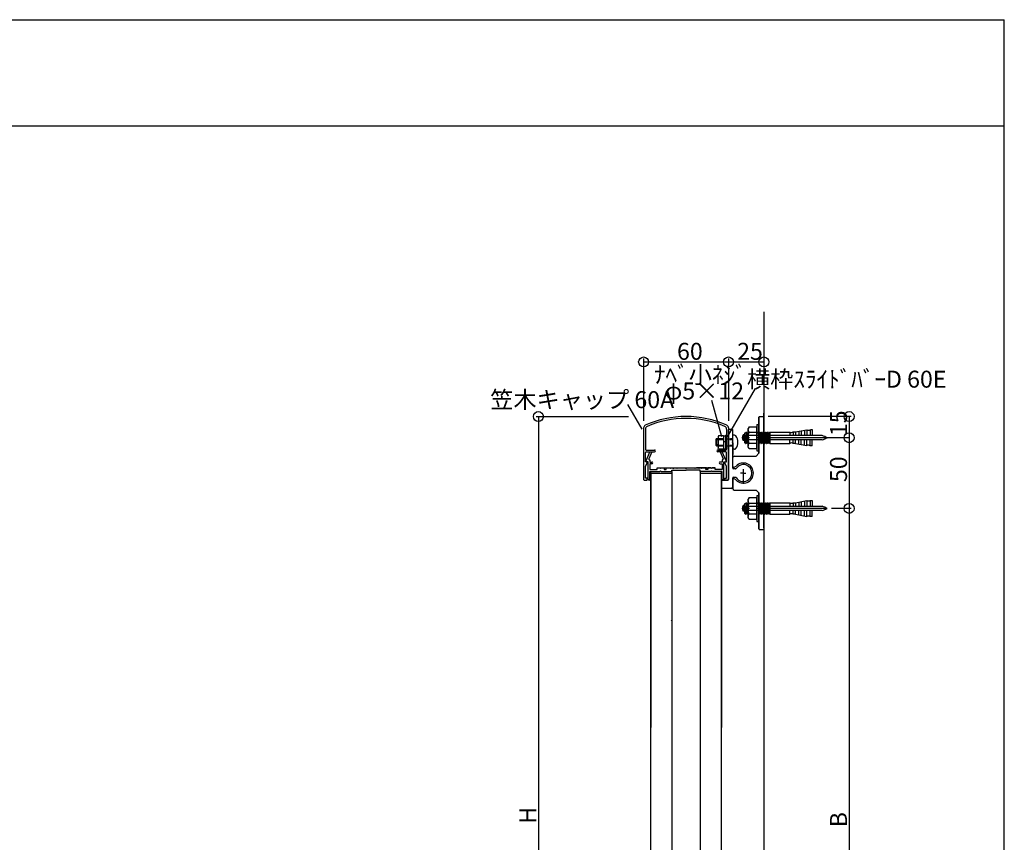
# Model space of a CAD drawing. Extents: x 150 to 6195, y 240 to 4215.
# Drawn here: x 4062 to 6150, y 2470 to 4215 of the extents above; entities that cross this region are included whole.
import ezdxf

# ---------------------------------------------------------------- set-up
doc = ezdxf.new("R2010")
doc.units = 0
doc.header["$LTSCALE"] = 15
for name, pattern in [('CENTER', [23, 20, -1, 1, -1]), ('CENTER2', [13, 10, -1, 1, -1]), ('DOT', [2, 1, -1])]:
    doc.linetypes.add(name, pattern=pattern)
for name, color, linetype in [('EXP', 7, 'CONTINUOUS'), ('図枠', 7, 'CONTINUOUS'), ('寸法', 7, 'CONTINUOUS'), ('躯体', 7, 'CONTINUOUS')]:
    doc.layers.add(name, color=color, linetype=linetype)
doc.styles.get("Standard").update_dxf_attribs({"font": 'txt', "bigfont": 'bigfont'})

msp = doc.modelspace()

# ---------------------------------------------------------------- linework, layer by layer
at = {"layer": 'EXP', "color": 0, "linetype": 'CONTINUOUS'}
for p, q in [((5629.5, 3371.6), (5629.5, 3295.1)), ((5629.5, 3329), (5629.5, 3371.6)), ((5631, 3373.1), (5638.5, 3373.1)), ((5640, 3137), (5640, 3380)), ((5640, 3239.5), (5640, 3373.1)), ((5640, 3371.6), (5640, 3134.6)), ((5385, 3349), (5385, 3239.6)), ((5385, 3349), (5385, 3239.6)), ((5388.9, 3346.5), (5388.9, 3303.5)), ((5388.9, 3346.5), (5388.9, 3303.5)), ((5561.1, 3346.5), (5561.1, 3303.5)), ((5561.1, 3346.5), (5561.1, 3303.5)), ((5561.1, 3346.5), (5561.1, 3303.5)), ((5561.1, 3346.5), (5561.1, 3303.5)), ((5561.1, 3346.5), (5561.1, 3303.5)), ((5561.1, 3346.5), (5561.1, 3303.5)), ((5561.1, 3346.5), (5561.1, 3303.5)), ((5561.1, 3346.5), (5561.1, 3303.5)), ((5561.1, 3346.5), (5561.1, 3303.5)), ((5561.1, 3346.5), (5561.1, 3303.5)), ((5565, 3349), (5565, 3244.1)), ((5565, 3349), (5565, 3239.6)), ((5565, 3239.6), (5565, 3344.6)), ((5565, 3343.4), (5565, 3263.9)), ((5566.5, 3346.1), (5572.5, 3346.1)), ((5566.5, 3346.1), (5572.5, 3346.1)), ((5574, 3319.4), (5574, 3344.6)), ((5574, 3319.4), (5574, 3344.6)), ((5606.6, 3347.9), (5606.5, 3347.6)), ((5606.5, 3308.7), (5606.5, 3347.6)), ((5608.6, 3351.2), (5606.6, 3347.9)), ((5608.6, 3351.2), (5624.9, 3351.2)), ((5624.9, 3355.9), (5624.9, 3300.4)), ((5624.9, 3355.9), (5629.5, 3355.9)), ((5624.9, 3305.1), (5624.9, 3351.2)), ((5629.5, 3356), (5629.5, 3356.6)), ((5629.5, 3355.9), (5629.5, 3300.4)), ((5629.5, 3355.9), (5629.5, 3350.3)), ((5629.5, 3329), (5629.5, 3354.2)), ((5629.5, 3329), (5629.5, 3354.2)), ((5706.9, 3340.4), (5730.9, 3344.8)), ((5714.4, 3341.8), (5714.4, 3332.6)), ((5718.9, 3342.6), (5718.9, 3332.6)), ((5726.4, 3344), (5726.4, 3332.6)), ((5730.9, 3344.8), (5730.9, 3332.6)), ((5738.3, 3345.1), (5738.3, 3332.4)), ((5742.8, 3345.3), (5742.8, 3332.6)), ((5544, 3332.3), (5542.8, 3330.3)), ((5542.8, 3330.3), (5542.8, 3306.8)), ((5542.8, 3328), (5543.5, 3325.4)), ((5543.5, 3325.4), (5542.8, 3322.8)), ((5543.6, 3325.4), (5554.8, 3325.4)), ((5554.8, 3332.3), (5544, 3332.3)), ((5554.8, 3332.3), (5554.8, 3304.7)), ((5554.8, 3332.3), (5558.7, 3332.3)), ((5554.8, 3318.5), (5558.7, 3320.8)), ((5558.7, 3333.5), (5558.7, 3303.5)), ((5558.7, 3333.5), (5561.1, 3333.5)), ((5561.1, 3333.5), (5561.1, 3303.5)), ((5561.1, 3319.4), (5561.1, 3323.6)), ((5577.8, 3333.5), (5574, 3333.5)), ((5577.8, 3333.5), (5574, 3333.5)), ((5574, 3303.5), (5574, 3333.5)), ((5596.3, 3334.1), (5596.3, 3322.1)), ((5599.3, 3334.1), (5596.3, 3334.1)), ((5599.3, 3322.1), (5596.3, 3322.1)), ((5599.3, 3338.1), (5599.3, 3318.2)), ((5601.4, 3338.1), (5599.3, 3338.1)), ((5599.3, 3334.3), (5599.3, 3322)), ((5599.3, 3334.1), (5599.3, 3322.1)), ((5763.8, 3332.6), (5599.3, 3332.6)), ((5763.8, 3323.6), (5599.3, 3323.6)), ((5602.8, 3340.1), (5600.9, 3316.1)), ((5602.5, 3340.1), (5601.4, 3338.1)), ((5602.5, 3340.1), (5603, 3340.1)), ((5602.6, 3337), (5602.6, 3319.3)), ((5604.6, 3338.1), (5602.8, 3318.2)), ((5604.2, 3338.1), (5603, 3340.1)), ((5605.1, 3338.1), (5604.2, 3338.1)), ((5605.1, 3338.1), (5604.2, 3338.1)), ((5606.5, 3340.1), (5604.6, 3316.1)), ((5606.3, 3340.1), (5605.1, 3338.1)), ((5606.3, 3340.1), (5606.7, 3340.1)), ((5607.9, 3338.1), (5606.7, 3340.1)), ((5608.4, 3339.7), (5624.9, 3339.7)), ((5626.2, 3338.1), (5625, 3340.1)), ((5627.1, 3338.1), (5626.2, 3338.1)), ((5628.3, 3340.1), (5627.1, 3338.1)), ((5628.3, 3340.1), (5628.8, 3340.1)), ((5629.9, 3338.1), (5628.8, 3340.1)), ((5629.5, 3340.8), (5629.5, 3319.8)), ((5629.5, 3338.6), (5629.5, 3317.6)), ((5630.4, 3338.1), (5629.5, 3328.1)), ((5629.5, 3329), (5630.4, 3328.1)), ((5629.5, 3329), (5630.4, 3328.1)), ((5630.4, 3328.1), (5629.5, 3329)), ((5629.5, 3329), (5630.4, 3328.1)), ((5630.4, 3328.1), (5629.5, 3329)), ((5629.5, 3329), (5630.4, 3328.1)), ((5629.5, 3329), (5630.4, 3328.1)), ((5630.4, 3328.1), (5629.5, 3329)), ((5630.4, 3328.1), (5629.5, 3327.2)), ((5630.4, 3328.1), (5629.5, 3327.2)), ((5630.4, 3328.1), (5629.5, 3327.2)), ((5630.4, 3328.1), (5629.5, 3327.2)), ((5630.4, 3328.1), (5629.5, 3327.2)), ((5630.4, 3328.1), (5629.5, 3327.2)), ((5630.4, 3328.1), (5629.5, 3327.2)), ((5630.4, 3328.1), (5629.5, 3327.2)), ((5629.5, 3295.1), (5629.5, 3327.2)), ((5630.9, 3338.1), (5629.9, 3338.1)), ((5632.3, 3340.1), (5630.4, 3316.1)), ((5632, 3340.1), (5630.9, 3338.1)), ((5632, 3340.1), (5632.5, 3340.1)), ((5634.2, 3338.1), (5632.3, 3318.2)), ((5633.7, 3338.1), (5632.5, 3340.1)), ((5634.6, 3338.1), (5633.7, 3338.1)), ((5636, 3340.1), (5634.2, 3316.1)), ((5635.8, 3340.1), (5634.6, 3338.1)), ((5635.8, 3340.1), (5636.3, 3340.1)), ((5637.9, 3338.1), (5636, 3318.2)), ((5637.4, 3338.1), (5636.3, 3340.1)), ((5638.4, 3338.1), (5637.4, 3338.1)), ((5639.8, 3340.1), (5637.9, 3316.1)), ((5639.5, 3340.1), (5638.4, 3338.1)), ((5639.5, 3340.1), (5640, 3340.1)), ((5641.6, 3338.1), (5639.8, 3318.2)), ((5641.2, 3338.1), (5640, 3340.1)), ((5642.1, 3338.1), (5641.2, 3338.1)), ((5643.5, 3340.1), (5641.6, 3316.1)), ((5643.3, 3340.1), (5642.1, 3338.1)), ((5643.3, 3340.1), (5643.8, 3340.1)), ((5645.4, 3338.1), (5643.5, 3318.2)), ((5644.9, 3338.1), (5643.8, 3340.1)), ((5645.9, 3338.1), (5644.9, 3338.1)), ((5647.3, 3340.1), (5645.4, 3316.1)), ((5647, 3340.1), (5645.9, 3338.1)), ((5647, 3340.1), (5647.5, 3340.1)), ((5649.1, 3338.1), (5647.3, 3318.2)), ((5648.7, 3338.1), (5647.5, 3340.1)), ((5649.6, 3338.1), (5648.7, 3338.1)), ((5651, 3340.1), (5649.1, 3316.1)), ((5650.8, 3340.1), (5649.6, 3338.1)), ((5650.8, 3340.1), (5651.3, 3340.1)), ((5652.7, 3338.1), (5651, 3318.2)), ((5651.3, 3340.1), (5652.4, 3338.1)), ((5652.4, 3338.1), (5652.9, 3338.1)), ((5652.9, 3340.1), (5694.9, 3340.1)), ((5652.9, 3340.1), (5652.9, 3316.1)), ((5697, 3328.1), (5675.8, 3328.1)), ((5697, 3328.1), (5675.8, 3328.1)), ((5742.8, 3332.6), (5688.9, 3332.6)), ((5742.8, 3323.6), (5688.9, 3323.6)), ((5694.9, 3340.1), (5694.9, 3332.6)), ((5694.9, 3316.1), (5694.9, 3323.6)), ((5702.4, 3340.3), (5702.4, 3332.6)), ((5702.4, 3316), (5702.4, 3323.6)), ((5706.9, 3340.4), (5706.9, 3332.8)), ((5706.9, 3315.9), (5706.9, 3323.6)), ((5714.4, 3314.5), (5714.4, 3323.6)), ((5718.9, 3313.7), (5718.9, 3323.6)), ((5726.4, 3312.3), (5726.4, 3323.6)), ((5730.9, 3311.5), (5730.9, 3323.6)), ((5738.3, 3311.2), (5738.3, 3323.6)), ((5742.8, 3311), (5742.8, 3323.6)), ((5390.4, 3302), (5408, 3302)), ((5390.4, 3302), (5408, 3302)), ((5559.6, 3302), (5542.1, 3302)), ((5559.6, 3302), (5542.1, 3302)), ((5542.1, 3302), (5559.6, 3302)), ((5559.6, 3302), (5542.1, 3302)), ((5559.6, 3302), (5542.1, 3302)), ((5542.1, 3302), (5559.6, 3302)), ((5543.5, 3311.7), (5542.8, 3314.3)), ((5542.8, 3309.2), (5543.5, 3311.7)), ((5544, 3304.7), (5542.8, 3306.8)), ((5543.6, 3311.7), (5554.8, 3311.7)), ((5544, 3304.7), (5558.7, 3304.7)), ((5558.7, 3303.5), (5561.1, 3303.5)), ((5573.1, 3318.5), (5574, 3319.4)), ((5573.1, 3318.5), (5574, 3319.4)), ((5573.1, 3318.5), (5574, 3319.4)), ((5574, 3319.4), (5573.1, 3318.5)), ((5573.1, 3318.5), (5574, 3319.4)), ((5573.1, 3318.5), (5574, 3319.4)), ((5573.1, 3318.5), (5574, 3319.4)), ((5573.1, 3318.5), (5574, 3319.4)), ((5574, 3317.6), (5573.1, 3318.5)), ((5573.1, 3318.5), (5574, 3317.6)), ((5573.1, 3318.5), (5574, 3317.6)), ((5573.1, 3318.5), (5574, 3317.6)), ((5573.1, 3318.5), (5574, 3317.6)), ((5573.1, 3318.5), (5574, 3317.6)), ((5573.1, 3318.5), (5574, 3317.6)), ((5574, 3317.6), (5573.1, 3318.5)), ((5573.1, 3312.5), (5574, 3313.4)), ((5574, 3313.4), (5573.1, 3312.5)), ((5574, 3311.6), (5573.1, 3312.5)), ((5573.1, 3312.5), (5574, 3311.6)), ((5574, 3317.6), (5574, 3292.4)), ((5574, 3263.6), (5574, 3311.6)), ((5577.8, 3303.5), (5574, 3303.5)), ((5577.8, 3303.5), (5574, 3303.5)), ((5599.5, 3318.2), (5599.3, 3318.2)), ((5600.7, 3316.1), (5599.5, 3318.2)), ((5600.7, 3316.1), (5601.1, 3316.1)), ((5602.3, 3318.2), (5601.1, 3316.1)), ((5602.3, 3318.2), (5603.2, 3318.2)), ((5603.2, 3318.2), (5602.3, 3318.2)), ((5603.2, 3318.2), (5604.4, 3316.1)), ((5604.4, 3316.1), (5604.9, 3316.1)), ((5606, 3318.2), (5604.9, 3316.1)), ((5607, 3318.2), (5606, 3318.2)), ((5608.6, 3305.1), (5606.5, 3308.7)), ((5608.2, 3316.1), (5607, 3318.2)), ((5608.2, 3316.1), (5608.6, 3316.1)), ((5608.4, 3316.7), (5624.9, 3316.7)), ((5608.6, 3305.1), (5624.9, 3305.1)), ((5624.9, 3300.4), (5629.5, 3300.4)), ((5629, 3318.2), (5630.2, 3316.1)), ((5630.2, 3316.1), (5630.6, 3316.1)), ((5631.8, 3318.2), (5630.6, 3316.1)), ((5632.7, 3318.2), (5631.8, 3318.2)), ((5633.9, 3316.1), (5632.7, 3318.2)), ((5633.9, 3316.1), (5634.4, 3316.1)), ((5634.4, 3316.1), (5635.6, 3318.2)), ((5635.6, 3318.2), (5636.5, 3318.2)), ((5636.5, 3318.2), (5637.7, 3316.1)), ((5637.7, 3316.1), (5638.1, 3316.1)), ((5639.3, 3318.2), (5638.1, 3316.1)), ((5640.2, 3318.2), (5639.3, 3318.2)), ((5641.4, 3316.1), (5640.2, 3318.2)), ((5641.4, 3316.1), (5641.9, 3316.1)), ((5641.9, 3316.1), (5643.1, 3318.2)), ((5643.1, 3318.2), (5644, 3318.2)), ((5644, 3318.2), (5645.2, 3316.1)), ((5645.2, 3316.1), (5645.6, 3316.1)), ((5646.8, 3318.2), (5645.6, 3316.1)), ((5647.7, 3318.2), (5646.8, 3318.2)), ((5648.9, 3316.1), (5647.7, 3318.2)), ((5648.9, 3316.1), (5649.4, 3316.1)), ((5649.4, 3316.1), (5650.6, 3318.2)), ((5650.6, 3318.2), (5651.5, 3318.2)), ((5651.5, 3318.2), (5652.7, 3316.1)), ((5652.7, 3316.1), (5694.9, 3316.1)), ((5706.9, 3315.9), (5730.9, 3311.5)), ((5388.9, 3277.1), (5388.9, 3296.6)), ((5388.9, 3277.1), (5388.9, 3296.6)), ((5390.1, 3279.2), (5398.2, 3298.1)), ((5390.1, 3279.2), (5398.2, 3298.1)), ((5390.4, 3298.1), (5408, 3298.1)), ((5390.4, 3298.1), (5408, 3298.1)), ((5402.4, 3298.1), (5396, 3283.1)), ((5402.4, 3298.1), (5396, 3283.1)), ((5397.4, 3281), (5398.5, 3281)), ((5397.4, 3281), (5398.5, 3281)), ((5398.2, 3298.1), (5402.4, 3298.1)), ((5398.2, 3298.1), (5402.4, 3298.1)), ((5398.5, 3281), (5398.5, 3276.5)), ((5398.5, 3281), (5398.5, 3276.5)), ((5559.6, 3298.1), (5542.1, 3298.1)), ((5559.6, 3298.1), (5542.1, 3298.1)), ((5559.6, 3298.1), (5542.1, 3298.1)), ((5559.6, 3298.1), (5542.1, 3298.1)), ((5559.6, 3298.1), (5542.1, 3298.1)), ((5559.6, 3298.1), (5542.1, 3298.1)), ((5559.6, 3298.1), (5542.1, 3298.1)), ((5559.6, 3298.1), (5542.1, 3298.1)), ((5559.6, 3298.1), (5542.1, 3298.1)), ((5559.6, 3298.1), (5542.1, 3298.1)), ((5551.8, 3298.1), (5547.6, 3298.1)), ((5547.6, 3298.1), (5554, 3283.1)), ((5547.6, 3298.1), (5554, 3283.1)), ((5551.8, 3298.1), (5547.6, 3298.1)), ((5547.6, 3298.1), (5554, 3283.1)), ((5547.6, 3298.1), (5554, 3283.1)), ((5547.6, 3298.1), (5554, 3283.1)), ((5551.8, 3298.1), (5547.6, 3298.1)), ((5547.6, 3298.1), (5554, 3283.1)), ((5551.8, 3298.1), (5547.6, 3298.1)), ((5547.6, 3298.1), (5554, 3283.1)), ((5551.8, 3298.1), (5547.6, 3298.1)), ((5547.6, 3298.1), (5554, 3283.1)), ((5551.8, 3298.1), (5547.6, 3298.1)), ((5551.8, 3298.1), (5547.6, 3298.1)), ((5551.8, 3298.1), (5547.6, 3298.1)), ((5551.8, 3298.1), (5547.6, 3298.1)), ((5551.8, 3298.1), (5547.6, 3298.1)), ((5552.6, 3281), (5551.5, 3281)), ((5551.5, 3281), (5551.5, 3276.5)), ((5552.6, 3281), (5551.5, 3281)), ((5551.5, 3281), (5551.5, 3276.5)), ((5552.6, 3281), (5551.5, 3281)), ((5551.5, 3281), (5551.5, 3276.5)), ((5559.9, 3279.2), (5551.8, 3298.1)), ((5559.9, 3279.2), (5551.8, 3298.1)), ((5559.9, 3279.2), (5551.8, 3298.1)), ((5559.9, 3279.2), (5551.8, 3298.1)), ((5559.9, 3279.2), (5551.8, 3298.1)), ((5559.9, 3279.2), (5551.8, 3298.1)), ((5559.9, 3279.2), (5551.8, 3298.1)), ((5559.9, 3279.2), (5551.8, 3298.1)), ((5559.9, 3279.2), (5551.8, 3298.1)), ((5559.9, 3279.2), (5551.8, 3298.1)), ((5561.1, 3277.1), (5561.1, 3296.6)), ((5561.1, 3277.1), (5561.1, 3296.6)), ((5561.1, 3277.1), (5561.1, 3296.6)), ((5561.1, 3277.1), (5561.1, 3296.6)), ((5561.1, 3277.1), (5561.1, 3296.6)), ((5561.1, 3277.1), (5561.1, 3296.6)), ((5561.1, 3277.1), (5561.1, 3296.6)), ((5561.1, 3277.1), (5561.1, 3296.6)), ((5565, 3238.1), (5565, 3280.4)), ((5574, 3266.9), (5574, 3286.1)), ((5577, 3289.1), (5623.5, 3289.1)), ((5577, 3289.1), (5623.5, 3289.1)), ((5623.5, 3289.1), (5629.5, 3295.1)), ((5629.5, 3295.1), (5623.5, 3289.1)), ((5388.9, 3268.1), (5394.3, 3277.1)), ((5394.3, 3277.1), (5388.9, 3277.1)), ((5388.9, 3268.1), (5394.3, 3277.1)), ((5394.3, 3277.1), (5388.9, 3277.1)), ((5388.9, 3242), (5388.9, 3268.1)), ((5388.9, 3242), (5388.9, 3268.1)), ((5394.6, 3277.1), (5391.5, 3277.1)), ((5394.6, 3277.1), (5391.5, 3277.1)), ((5394.6, 3240.1), (5394.6, 3277.1)), ((5394.6, 3240.1), (5394.6, 3277.1)), ((5398.5, 3276.5), (5402.6, 3276.5)), ((5398.5, 3276.5), (5402.6, 3276.5)), ((5402.6, 3272.6), (5398.5, 3272.6)), ((5398.5, 3272.6), (5398.5, 3260.6)), ((5402.6, 3272.6), (5398.5, 3272.6)), ((5398.5, 3272.6), (5398.5, 3260.6)), ((5398.5, 3260.6), (5413.5, 3260.6)), ((5398.5, 3260.6), (5413.5, 3260.6)), ((5413.5, 3264.5), (5419.5, 3264.5)), ((5413.5, 3260.6), (5413.5, 3264.5)), ((5413.5, 3264.5), (5419.5, 3264.5)), ((5413.5, 3260.6), (5413.5, 3264.5)), ((5413.5, 3264.5), (5419.5, 3264.5)), ((5415, 3264.5), (5433, 3264.5)), ((5419.5, 3264.5), (5421, 3263)), ((5419.5, 3264.5), (5421, 3263)), ((5419.5, 3256.1), (5421, 3257.6)), ((5419.5, 3256.1), (5421, 3257.6)), ((5421, 3263), (5422.5, 3264.5)), ((5421, 3263), (5422.5, 3264.5)), ((5421, 3257.6), (5422.5, 3256.1)), ((5421, 3257.6), (5422.5, 3256.1)), ((5422.5, 3264.5), (5428.5, 3264.5)), ((5422.5, 3264.5), (5428.5, 3264.5)), ((5422.5, 3264.5), (5428.5, 3264.5)), ((5428.5, 3264.5), (5428.5, 3260.6)), ((5428.5, 3264.5), (5428.5, 3260.6)), ((5428.5, 3260.6), (5433, 3260.6)), ((5428.5, 3260.6), (5433, 3260.6)), ((5433, 3260.6), (5433, 3264.5)), ((5433, 3260.6), (5433, 3264.5)), ((5433, 3264.5), (5535, 3264.5)), ((5440.5, 3264.5), (5442, 3263)), ((5440.5, 3264.5), (5442, 3263)), ((5442, 3263), (5443.5, 3264.5)), ((5442, 3263), (5443.5, 3264.5)), ((5445, 3256.1), (5445, 3259.1)), ((5445, 3256.1), (5445, 3259.1)), ((5445, 3259.1), (5475, 3259.1)), ((5445, 3256.1), (5445, 3259.1)), ((5445, 3256.1), (5445, 3259.1)), ((5445, 3259.1), (5475, 3259.1)), ((5446.5, 3264.5), (5448, 3263)), ((5446.5, 3264.5), (5448, 3263)), ((5448, 3263), (5449.5, 3264.5)), ((5448, 3263), (5449.5, 3264.5)), ((5454, 3264.5), (5455.5, 3263)), ((5454, 3264.5), (5455.5, 3263)), ((5455.5, 3263), (5457, 3264.5)), ((5455.5, 3263), (5457, 3264.5)), ((5473.5, 3264.5), (5475, 3263)), ((5473.5, 3264.5), (5475, 3263)), ((5476.5, 3264.5), (5475, 3263)), ((5476.5, 3264.5), (5475, 3263)), ((5505, 3259.1), (5475, 3259.1)), ((5505, 3259.1), (5475, 3259.1)), ((5494.5, 3263), (5493, 3264.5)), ((5494.5, 3263), (5493, 3264.5)), ((5496, 3264.5), (5494.5, 3263)), ((5496, 3264.5), (5494.5, 3263)), ((5518.5, 3264.5), (5497.5, 3264.5)), ((5502, 3263), (5500.5, 3264.5)), ((5502, 3263), (5500.5, 3264.5)), ((5503.5, 3264.5), (5502, 3263)), ((5503.5, 3264.5), (5502, 3263)), ((5505, 3256.1), (5505, 3259.1)), ((5505, 3256.1), (5505, 3259.1)), ((5505, 3256.1), (5505, 3259.1)), ((5505, 3256.1), (5505, 3259.1)), ((5508, 3263), (5506.5, 3264.5)), ((5508, 3263), (5506.5, 3264.5)), ((5509.5, 3264.5), (5508, 3263)), ((5509.5, 3264.5), (5508, 3263)), ((5517, 3260.6), (5517, 3264.5)), ((5517, 3260.6), (5517, 3264.5)), ((5521.5, 3260.6), (5517, 3260.6)), ((5521.5, 3260.6), (5517, 3260.6)), ((5527.5, 3264.5), (5521.5, 3264.5)), ((5521.5, 3264.5), (5521.5, 3260.6)), ((5527.5, 3264.5), (5521.5, 3264.5)), ((5521.5, 3264.5), (5521.5, 3260.6)), ((5527.5, 3264.5), (5521.5, 3264.5)), ((5527.5, 3264.5), (5521.5, 3264.5)), ((5529, 3263), (5527.5, 3264.5)), ((5529, 3263), (5527.5, 3264.5)), ((5529, 3257.6), (5527.5, 3256.1)), ((5529, 3257.6), (5527.5, 3256.1)), ((5530.5, 3264.5), (5529, 3263)), ((5530.5, 3264.5), (5529, 3263)), ((5530.5, 3256.1), (5529, 3257.6)), ((5530.5, 3256.1), (5529, 3257.6)), ((5536.5, 3264.5), (5530.5, 3264.5)), ((5536.5, 3264.5), (5530.5, 3264.5)), ((5536.5, 3264.5), (5530.5, 3264.5)), ((5536.5, 3264.5), (5530.5, 3264.5)), ((5536.5, 3260.6), (5536.5, 3264.5)), ((5536.5, 3260.6), (5536.5, 3264.5)), ((5536.5, 3260.6), (5536.5, 3264.5)), ((5551.5, 3260.6), (5536.5, 3260.6)), ((5551.5, 3260.6), (5536.5, 3260.6)), ((5551.5, 3260.6), (5536.5, 3260.6)), ((5551.5, 3276.5), (5547.4, 3276.5)), ((5547.4, 3272.6), (5551.5, 3272.6)), ((5551.5, 3276.5), (5547.4, 3276.5)), ((5551.5, 3276.5), (5547.4, 3276.5)), ((5547.4, 3272.6), (5551.5, 3272.6)), ((5547.4, 3272.6), (5551.5, 3272.6)), ((5551.5, 3272.6), (5551.5, 3260.6)), ((5551.5, 3272.6), (5551.5, 3260.6)), ((5551.5, 3272.6), (5551.5, 3260.6)), ((5555.4, 3240.1), (5555.4, 3277.1)), ((5555.4, 3277.1), (5558.5, 3277.1)), ((5555.4, 3240.1), (5555.4, 3277.1)), ((5555.4, 3277.1), (5558.5, 3277.1)), ((5555.4, 3240.1), (5555.4, 3277.1)), ((5555.4, 3277.1), (5558.5, 3277.1)), ((5561.1, 3268.1), (5555.7, 3277.1)), ((5555.7, 3277.1), (5561.1, 3277.1)), ((5561.1, 3268.1), (5555.7, 3277.1)), ((5555.7, 3277.1), (5561.1, 3277.1)), ((5561.1, 3268.1), (5555.7, 3277.1)), ((5555.7, 3277.1), (5561.1, 3277.1)), ((5561.1, 3242), (5561.1, 3268.1)), ((5561.1, 3242), (5561.1, 3268.1)), ((5561.1, 3242), (5561.1, 3268.1)), ((5561.1, 3242), (5561.1, 3268.1)), ((5561.1, 3242), (5561.1, 3268.1)), ((5561.1, 3242), (5561.1, 3268.1)), ((5561.1, 3242), (5561.1, 3268.1)), ((5565, 3269.9), (5565, 3263.9)), ((5565, 3263.9), (5565, 3239.9)), ((5580.1, 3262.1), (5575.5, 3262.1)), ((5386.5, 3238.1), (5392.5, 3238.1)), ((5386.5, 3238.1), (5392.5, 3238.1)), ((5392.5, 3242), (5388.9, 3242)), ((5392.5, 3242), (5388.9, 3242)), ((5392.5, 3238.1), (5392.5, 3242)), ((5392.5, 3238.1), (5392.5, 3242)), ((5398.5, 3256.1), (5419.5, 3256.1)), ((5398.5, 3240.1), (5398.5, 3256.1)), ((5398.5, 3256.1), (5419.5, 3256.1)), ((5398.5, 3240.1), (5398.5, 3256.1)), ((5398.5, 3253.1), (5445, 3253.1)), ((5398.5, 3253.1), (5445, 3253.1)), ((5400, 2444.5), (5400, 3256.1)), ((5400, 2444.5), (5400, 3256.1)), ((5400, 3253.1), (5400, 2713)), ((5422.5, 3256.1), (5433, 3256.1)), ((5422.5, 3256.1), (5433, 3256.1)), ((5433, 3256.1), (5445, 3256.1)), ((5433, 3256.1), (5445, 3256.1)), ((5445, 3256.1), (5445, 2938.1)), ((5445, 3256.1), (5445, 2444.5)), ((5517, 3256.1), (5505, 3256.1)), ((5505, 3256.1), (5505, 2938.1)), ((5517, 3256.1), (5505, 3256.1)), ((5505, 3256.1), (5505, 2444.5)), ((5505, 3253.1), (5551.5, 3253.1)), ((5505, 3253.1), (5551.5, 3253.1)), ((5527.5, 3256.1), (5517, 3256.1)), ((5527.5, 3256.1), (5517, 3256.1)), ((5551.5, 3256.1), (5530.5, 3256.1)), ((5551.5, 3256.1), (5530.5, 3256.1)), ((5550, 3033.4), (5550, 3256.1)), ((5550, 3033.4), (5550, 3256.1)), ((5550, 3253.1), (5550, 2713)), ((5565, 3238.1), (5550, 3238.1)), ((5551.5, 3240.1), (5551.5, 3256.1)), ((5551.5, 3240.1), (5551.5, 3256.1)), ((5551.5, 3240.1), (5551.5, 3256.1)), ((5551.5, 3238.1), (5563.5, 3238.1)), ((5557.5, 3238.1), (5557.5, 3242)), ((5557.5, 3242), (5561.1, 3242)), ((5557.5, 3238.1), (5557.5, 3242)), ((5557.5, 3242), (5561.1, 3242)), ((5557.5, 3238.1), (5557.5, 3242)), ((5557.5, 3242), (5561.1, 3242)), ((5557.5, 3238.1), (5557.5, 3242)), ((5557.5, 3242), (5561.1, 3242)), ((5557.5, 3238.1), (5557.5, 3242)), ((5557.5, 3242), (5561.1, 3242)), ((5557.5, 3238.1), (5557.5, 3242)), ((5557.5, 3242), (5561.1, 3242)), ((5557.5, 3238.1), (5557.5, 3242)), ((5557.5, 3242), (5561.1, 3242)), ((5563.5, 3238.1), (5557.5, 3238.1)), ((5563.5, 3238.1), (5557.5, 3238.1)), ((5563.5, 3238.1), (5557.5, 3238.1)), ((5563.5, 3238.1), (5557.5, 3238.1)), ((5563.5, 3238.1), (5557.5, 3238.1)), ((5563.5, 3238.1), (5557.5, 3238.1)), ((5563.5, 3238.1), (5557.5, 3238.1)), ((5563.5, 3238.1), (5557.5, 3238.1)), ((5563.5, 3238.1), (5557.5, 3238.1)), ((5574, 3221.6), (5574, 3242.7)), ((5574, 3239.3), (5574, 3220.1)), ((5575.5, 3244.2), (5580.1, 3244.2)), ((5550, 3221.6), (5550, 3236.6)), ((5571, 3220.1), (5551.5, 3220.1)), ((5577, 3217.1), (5623.5, 3217.1)), ((5577, 3217.1), (5623.5, 3217.1)), ((5623.5, 3217.1), (5629.5, 3211.1)), ((5629.5, 3211.1), (5623.5, 3217.1)), ((5606.6, 3197.7), (5606.5, 3197.5)), ((5606.5, 3158.6), (5606.5, 3197.5)), ((5608.6, 3201.1), (5606.6, 3197.7)), ((5608.6, 3201.1), (5624.9, 3201.1)), ((5624.9, 3205.7), (5624.9, 3150.3)), ((5624.9, 3205.7), (5629.5, 3205.7)), ((5624.9, 3155), (5624.9, 3201.1)), ((5629.5, 3211.1), (5629.5, 3176.9)), ((5629.5, 3211.1), (5629.5, 3149.9)), ((5629.5, 3211.1), (5629.5, 3179)), ((5629.5, 3134.6), (5629.5, 3211.1)), ((5629.5, 3205.9), (5629.5, 3206.5)), ((5629.5, 3205.7), (5629.5, 3150.3)), ((5629.5, 3205.7), (5629.5, 3200.2)), ((5629.5, 3178.9), (5629.5, 3204.1)), ((5629.5, 3178.9), (5629.5, 3204.1)), ((5738.3, 3195), (5738.3, 3182.2)), ((5742.8, 3195.2), (5742.8, 3182.5)), ((5596.3, 3184), (5596.3, 3172)), ((5599.3, 3184), (5596.3, 3184)), ((5599.3, 3188), (5599.3, 3168)), ((5601.4, 3188), (5599.3, 3188)), ((5599.3, 3184.2), (5599.3, 3171.8)), ((5599.3, 3184), (5599.3, 3172)), ((5763.8, 3182.5), (5599.3, 3182.5)), ((5602.8, 3190), (5600.9, 3166)), ((5602.5, 3190), (5601.4, 3188)), ((5602.5, 3190), (5603, 3190)), ((5602.6, 3186.9), (5602.6, 3169.1)), ((5604.6, 3188), (5602.8, 3168)), ((5604.2, 3188), (5603, 3190)), ((5605.1, 3188), (5604.2, 3188)), ((5605.1, 3188), (5604.2, 3188)), ((5606.5, 3190), (5604.6, 3166)), ((5606.3, 3190), (5605.1, 3188)), ((5606.3, 3190), (5606.7, 3190)), ((5607.9, 3188), (5606.7, 3190)), ((5608.4, 3189.5), (5624.9, 3189.5)), ((5626.2, 3188), (5625, 3190)), ((5627.1, 3188), (5626.2, 3188)), ((5628.3, 3190), (5627.1, 3188)), ((5628.3, 3190), (5628.8, 3190)), ((5629.9, 3188), (5628.8, 3190)), ((5629.5, 3190.7), (5629.5, 3169.7)), ((5629.5, 3188.5), (5629.5, 3167.5)), ((5630.4, 3188), (5629.5, 3178)), ((5630.4, 3178.1), (5629.5, 3179)), ((5630.4, 3178.1), (5629.5, 3179)), ((5630.4, 3178.1), (5629.5, 3179)), ((5630.4, 3178.1), (5629.5, 3179)), ((5630.4, 3178.1), (5629.5, 3179)), ((5630.4, 3178.1), (5629.5, 3179)), ((5630.4, 3178.1), (5629.5, 3179)), ((5630.4, 3178), (5629.5, 3178.9)), ((5629.5, 3178.9), (5630.4, 3178)), ((5629.5, 3178.9), (5630.4, 3178)), ((5630.4, 3178), (5629.5, 3178.9)), ((5629.5, 3177.2), (5630.4, 3178.1)), ((5629.5, 3177.2), (5630.4, 3178.1)), ((5630.4, 3178.1), (5629.5, 3177.2)), ((5629.5, 3177.2), (5630.4, 3178.1)), ((5629.5, 3177.2), (5630.4, 3178.1)), ((5630.4, 3178.1), (5629.5, 3177.2)), ((5629.5, 3177.2), (5630.4, 3178.1)), ((5630.4, 3178), (5629.5, 3177.1)), ((5630.4, 3178), (5629.5, 3177.1)), ((5630.4, 3178), (5629.5, 3177.1)), ((5630.4, 3178), (5629.5, 3177.1)), ((5629.5, 3177.2), (5629.5, 3134.6)), ((5629.5, 3175.1), (5629.5, 3134.6)), ((5630.9, 3188), (5629.9, 3188)), ((5632.3, 3190), (5630.4, 3166)), ((5632, 3190), (5630.9, 3188)), ((5632, 3190), (5632.5, 3190)), ((5634.2, 3188), (5632.3, 3168)), ((5633.7, 3188), (5632.5, 3190)), ((5634.6, 3188), (5633.7, 3188)), ((5636, 3190), (5634.2, 3166)), ((5635.8, 3190), (5634.6, 3188)), ((5635.8, 3190), (5636.3, 3190)), ((5637.9, 3188), (5636, 3168)), ((5637.4, 3188), (5636.3, 3190)), ((5638.4, 3188), (5637.4, 3188)), ((5639.8, 3190), (5637.9, 3166)), ((5639.5, 3190), (5638.4, 3188)), ((5639.5, 3190), (5640, 3190)), ((5641.6, 3188), (5639.8, 3168)), ((5641.2, 3188), (5640, 3190)), ((5642.1, 3188), (5641.2, 3188)), ((5643.5, 3190), (5641.6, 3166)), ((5643.3, 3190), (5642.1, 3188)), ((5643.3, 3190), (5643.8, 3190)), ((5645.4, 3188), (5643.5, 3168)), ((5644.9, 3188), (5643.8, 3190)), ((5645.9, 3188), (5644.9, 3188)), ((5647.3, 3190), (5645.4, 3166)), ((5647, 3190), (5645.9, 3188)), ((5647, 3190), (5647.5, 3190)), ((5649.1, 3188), (5647.3, 3168)), ((5648.7, 3188), (5647.5, 3190)), ((5649.6, 3188), (5648.7, 3188)), ((5651, 3190), (5649.1, 3166)), ((5650.8, 3190), (5649.6, 3188)), ((5650.8, 3190), (5651.3, 3190)), ((5652.7, 3188), (5651, 3168)), ((5651.3, 3190), (5652.4, 3188)), ((5652.4, 3188), (5652.9, 3188)), ((5652.9, 3190), (5694.9, 3190)), ((5652.9, 3190), (5652.9, 3166)), ((5742.8, 3182.5), (5688.9, 3182.5)), ((5694.9, 3190), (5694.9, 3182.5)), ((5702.4, 3190.1), (5702.4, 3182.4)), ((5706.9, 3190.2), (5730.9, 3194.7)), ((5706.9, 3190.2), (5706.9, 3182.7)), ((5714.4, 3191.6), (5714.4, 3182.5)), ((5718.9, 3192.4), (5718.9, 3182.5)), ((5726.4, 3193.8), (5726.4, 3182.5)), ((5730.9, 3194.7), (5730.9, 3182.5)), ((5599.3, 3172), (5596.3, 3172)), ((5763.8, 3173.5), (5599.3, 3173.5)), ((5599.5, 3168), (5599.3, 3168)), ((5600.7, 3166), (5599.5, 3168)), ((5600.7, 3166), (5601.1, 3166)), ((5602.3, 3168), (5601.1, 3166)), ((5602.3, 3168), (5603.2, 3168)), ((5603.2, 3168), (5602.3, 3168)), ((5603.2, 3168), (5604.4, 3166)), ((5604.4, 3166), (5604.9, 3166)), ((5606, 3168), (5604.9, 3166)), ((5607, 3168), (5606, 3168)), ((5608.6, 3155), (5606.5, 3158.6)), ((5608.2, 3166), (5607, 3168)), ((5608.2, 3166), (5608.6, 3166)), ((5608.4, 3166.5), (5624.9, 3166.5)), ((5608.6, 3155), (5624.9, 3155)), ((5629, 3168), (5630.2, 3166)), ((5630.2, 3166), (5630.6, 3166)), ((5631.8, 3168), (5630.6, 3166)), ((5632.7, 3168), (5631.8, 3168)), ((5633.9, 3166), (5632.7, 3168)), ((5633.9, 3166), (5634.4, 3166)), ((5634.4, 3166), (5635.6, 3168)), ((5635.6, 3168), (5636.5, 3168)), ((5636.5, 3168), (5637.7, 3166)), ((5637.7, 3166), (5638.1, 3166)), ((5639.3, 3168), (5638.1, 3166)), ((5640.2, 3168), (5639.3, 3168)), ((5641.4, 3166), (5640.2, 3168)), ((5641.4, 3166), (5641.9, 3166)), ((5641.9, 3166), (5643.1, 3168)), ((5643.1, 3168), (5644, 3168)), ((5644, 3168), (5645.2, 3166)), ((5645.2, 3166), (5645.6, 3166)), ((5646.8, 3168), (5645.6, 3166)), ((5647.7, 3168), (5646.8, 3168)), ((5648.9, 3166), (5647.7, 3168)), ((5648.9, 3166), (5649.4, 3166)), ((5649.4, 3166), (5650.6, 3168)), ((5650.6, 3168), (5651.5, 3168)), ((5651.5, 3168), (5652.7, 3166)), ((5652.7, 3166), (5694.9, 3166)), ((5742.8, 3173.5), (5688.9, 3173.5)), ((5694.9, 3166), (5694.9, 3173.5)), ((5702.4, 3165.9), (5702.4, 3173.5)), ((5706.9, 3165.8), (5706.9, 3173.5)), ((5706.9, 3165.8), (5730.9, 3161.3)), ((5714.4, 3164.4), (5714.4, 3173.5)), ((5718.9, 3163.5), (5718.9, 3173.5)), ((5726.4, 3162.2), (5726.4, 3173.5)), ((5730.9, 3161.3), (5730.9, 3173.5)), ((5738.3, 3161), (5738.3, 3173.5)), ((5742.8, 3160.8), (5742.8, 3173.5)), ((5624.9, 3150.3), (5629.5, 3150.3)), ((5631, 3133.1), (5638.5, 3133.1)), ((5550, 2908.1), (5550, 3033.4)), ((5445, 2941.5), (5443.6, 2939)), ((5400, 2473.5), (5400, 2908.1)), ((5550, 2444.5), (5550, 2908.1))]:
    msp.add_line(p, q, dxfattribs=at)
at = {"layer": 'EXP', "color": 0, "linetype": 'DOT'}
for p, q in [((5539.5, 3326.1), (5538, 3324.6)), ((5538, 3324.6), (5538, 3312.6)), ((5538, 3324.6), (5574, 3324.6)), ((5539.5, 3326.1), (5539.5, 3311.1)), ((5539.5, 3326.1), (5574, 3326.1)), ((5561.1, 3325.7), (5574, 3325.7)), ((5539.5, 3311.1), (5538, 3312.6)), ((5538, 3312.6), (5574, 3312.6)), ((5539.5, 3311.1), (5574, 3311.1)), ((5561.1, 3310.7), (5574, 3310.7))]:
    msp.add_line(p, q, dxfattribs=at)
at = {"layer": 'EXP', "color": 0, "linetype": 'CENTER2'}
for p, q in [((5774.3, 3328.1), (5591.8, 3328.1)), ((5774.3, 3178), (5591.8, 3178))]:
    msp.add_line(p, q, dxfattribs=at)
at = {"layer": 'EXP', "color": 0, "linetype": 'CENTER'}
for p, q in [((5596.5, 3261.3), (5596.5, 3231.2)), ((5596.5, 3253.1), (5590.7, 3253.1)), ((5596.5, 3253.1), (5602, 3253.1))]:
    msp.add_line(p, q, dxfattribs=at)
at = {"layer": 'EXP', "color": 0, "linetype": 'CONTINUOUS'}
for centre, radius, start, end in [((5475, 3163.1), 210, 90, 114.3157), ((5475, 3163.1), 210, 90, 114.3157), ((5475, 3163.1), 206.1, 90, 113.5969), ((5475, 3163.1), 206.1, 90, 113.5969), ((5475, 3163.1), 210, 65.6843, 90), ((5475, 3163.1), 210, 65.6843, 90), ((5475, 3163.1), 210, 65.6843, 90), ((5475, 3163.1), 210, 65.6843, 90), ((5475, 3163.1), 206.1, 66.4031, 90), ((5475, 3163.1), 206.1, 66.4031, 90), ((5631, 3371.6), 1.5, 90, 180), ((5638.5, 3371.6), 1.5, 0, 90), ((5391, 3349), 6, 114.3157, 180), ((5391, 3349), 6, 114.3157, 180), ((5394.9, 3346.5), 6, 113.5969, 180), ((5394.9, 3346.5), 6, 113.5969, 180), ((5555.1, 3346.5), 6, 0, 66.4031), ((5555.1, 3346.5), 6, 0, 66.4031), ((5555.1, 3346.5), 6, 0, 66.4031), ((5555.1, 3346.5), 6, 0, 66.4031), ((5555.1, 3346.5), 6, 0, 66.4031), ((5555.1, 3346.5), 6, 0, 66.4031), ((5555.1, 3346.5), 6, 0, 66.4031), ((5555.1, 3346.5), 6, 0, 66.4031), ((5555.1, 3346.5), 6, 0, 66.4031), ((5555.1, 3346.5), 6, 0, 66.4031), ((5555.1, 3346.5), 6, 0, 66.4031), ((5555.1, 3346.5), 6, 0, 66.4031), ((5555.1, 3346.5), 6, 0, 66.4031), ((5555.1, 3346.5), 6, 0, 66.4031), ((5559, 3349), 6, 0, 65.6843), ((5559, 3349), 6, 0, 65.6843), ((5559, 3349), 6, 0, 65.6843), ((5559, 3349), 6, 0, 65.6843), ((5559, 3349), 6, 0, 65.6843), ((5559, 3349), 6, 0, 65.6843), ((5559, 3349), 6, 0, 65.6843), ((5559, 3349), 6, 0, 65.6843), ((5566.5, 3344.6), 1.5, 90, 180), ((5566.5, 3344.6), 1.5, 90, 180), ((5572.5, 3344.6), 1.5, 0, 90), ((5572.5, 3344.6), 1.5, 0, 90), ((5615.3, 3345.2), 8.8, 180, 219.1561), ((5734.3, 3352.3), 8.23, -114.7151, -60.5015), ((5672, 4842.9), 1499.2, -87.4649, -87.2929), ((5577.8, 3329.8), 3.75, 36.1686, 90), ((5577.8, 3329.8), 3.75, 36.1686, 90), ((5562.4, 3318.5), 22.8, -36.1687, 36.1686), ((5604.6, 3328.1), 10.3, 144.4102, 215.5898), ((5641, 3328.2), 34.5, 160.5288, 180), ((5641, 3328.2), 34.5, 180, 199.4712), ((5698.5, 3347.5), 8.22, -116.107, -61.8611), ((5672, 4839.2), 1499.2, -88.8408, -88.6689), ((5730.4, 3240.1), 98.4, 63.4911, 70.1499), ((5730.4, 3416.2), 98.4, -70.1499, -63.4911), ((5390.4, 3303.5), 1.5, 180, 270), ((5390.4, 3303.5), 1.5, 180, 270), ((5408, 3300.1), 1.95, -90, 90), ((5408, 3300.1), 1.95, -90, 90), ((5542.1, 3300.1), 1.95, 90, 270), ((5542.1, 3300.1), 1.95, 90, 270), ((5542.1, 3300.1), 1.95, 90, 270), ((5542.1, 3300.1), 1.95, 90, 270), ((5542.1, 3300.1), 1.95, 90, 270), ((5542.1, 3300.1), 1.95, 90, 270), ((5542.1, 3300.1), 1.95, 90, 270), ((5542.1, 3300.1), 1.95, 90, 270), ((5542.1, 3300.1), 1.95, 90, 270), ((5542.1, 3300.1), 1.95, 90, 270), ((5559.6, 3303.5), 1.5, -90, 0), ((5559.6, 3303.5), 1.5, -90, 0), ((5559.6, 3303.5), 1.5, -90, 0), ((5559.6, 3303.5), 1.5, -90, 0), ((5559.6, 3303.5), 1.5, -90, 0), ((5559.6, 3303.5), 1.5, -90, 0), ((5559.6, 3303.5), 1.5, -90, 0), ((5559.6, 3303.5), 1.5, -90, 0), ((5559.6, 3303.5), 1.5, -90, 0), ((5559.6, 3303.5), 1.5, -90, 0), ((5577.8, 3307.3), 3.75, -90, -36.1687), ((5577.8, 3307.3), 3.75, -90, -36.1687), ((5615.3, 3311.1), 8.8, 140.8439, 180), ((5698.5, 3308.8), 8.22, 61.8611, 116.107), ((5672, 1817.1), 1499.2, 88.6689, 88.8408), ((5734.3, 3304), 8.23, 60.5015, 114.7151), ((5672, 1813.4), 1499.2, 87.2929, 87.4649), ((5390.4, 3296.6), 1.5, 90, 180), ((5390.4, 3296.6), 1.5, 90, 180), ((5391.5, 3278.6), 1.5, 156.8014, 270), ((5391.5, 3278.6), 1.5, 156.8014, 270), ((5397.4, 3282.5), 1.5, 156.8014, 270), ((5397.4, 3282.5), 1.5, 156.8014, 270), ((5552.6, 3282.5), 1.5, -90, 23.1986), ((5552.6, 3282.5), 1.5, -90, 23.1986), ((5552.6, 3282.5), 1.5, -90, 23.1986), ((5558.5, 3278.6), 1.5, -90, 23.1986), ((5558.5, 3278.6), 1.5, -90, 23.1986), ((5558.5, 3278.6), 1.5, -90, 23.1986), ((5559.6, 3296.6), 1.5, 0, 90), ((5559.6, 3296.6), 1.5, 0, 90), ((5559.6, 3296.6), 1.5, 0, 90), ((5559.6, 3296.6), 1.5, 0, 90), ((5559.6, 3296.6), 1.5, 0, 90), ((5559.6, 3296.6), 1.5, 0, 90), ((5559.6, 3296.6), 1.5, 0, 90), ((5559.6, 3296.6), 1.5, 0, 90), ((5559.6, 3296.6), 1.5, 0, 90), ((5559.6, 3296.6), 1.5, 0, 90), ((5577, 3286.1), 3, 90, 180), ((5402.6, 3274.6), 1.95, -90, 90), ((5402.6, 3274.6), 1.95, -90, 90), ((5547.4, 3274.6), 1.95, 90, 270), ((5547.4, 3274.6), 1.95, 90, 270), ((5547.4, 3274.6), 1.95, 90, 270), ((5575.5, 3266.9), 1.5, 180, 274.37), ((5575.5, 3263.6), 1.5, 180, 270), ((5574.9, 3274.4), 9, -85.63, -44.6079), ((5580.1, 3263.6), 1.5, -90, -32.5092), ((5596.5, 3253.1), 21.3, -135.3921, 135.3921), ((5596.5, 3253.1), 18, -147.4908, 147.4908), ((5596.5, 3253.1), 21.3, 0, 135.3342), ((5386.5, 3239.6), 1.5, 180, 270), ((5386.5, 3239.6), 1.5, 180, 270), ((5396.6, 3240.1), 1.95, 180, 360), ((5396.6, 3240.1), 1.95, 180, 360), ((5551.5, 3236.6), 1.5, 90, 180), ((5553.4, 3240.1), 1.95, 180, 360), ((5553.4, 3240.1), 1.95, 180, 360), ((5553.4, 3240.1), 1.95, 180, 360), ((5563.5, 3239.6), 1.5, -90, 0), ((5563.5, 3239.6), 1.5, -90, 0), ((5563.5, 3239.6), 1.5, -90, 0), ((5575.5, 3242.7), 1.5, 90, 180), ((5575.5, 3239.3), 1.5, 85.63, 180), ((5574.9, 3231.9), 9, 44.6079, 85.63), ((5580.1, 3242.7), 1.5, 32.5092, 90), ((5596.5, 3253.1), 21.3, -135.3342, 0), ((5551.5, 3221.6), 1.5, 180, 270), ((5571, 3223.1), 3, -90, 0), ((5577, 3220.1), 3, 180, 270), ((5615.3, 3195.1), 8.8, 180, 219.1561), ((5734.3, 3202.1), 8.23, -114.7151, -60.5015), ((5672, 4692.7), 1499.2, -87.4649, -87.2929), ((5604.6, 3178), 10.3, 144.4102, 215.5898), ((5641, 3178), 34.5, 160.5288, 180), ((5641, 3178), 34.5, 180, 199.4712), ((5698.5, 3197.4), 8.22, -116.107, -61.8611), ((5672, 4689), 1499.2, -88.8408, -88.6689), ((5730.4, 3090), 98.4, 63.4911, 70.1499), ((5730.4, 3266), 98.4, -70.1499, -63.4911), ((5615.3, 3161), 8.8, 140.8439, 180), ((5698.5, 3158.6), 8.22, 61.8611, 116.107), ((5672, 1667), 1499.2, 88.6689, 88.8408), ((5734.3, 3153.8), 8.23, 60.5015, 114.7151), ((5672, 1663.3), 1499.2, 87.2929, 87.4649), ((5631, 3134.6), 1.5, 180, 270), ((5638.5, 3134.6), 1.5, -90, 0)]:
    msp.add_arc(centre, radius, start, end, dxfattribs=at)
at = {"layer": '図枠', "color": 0, "linetype": 'CONTINUOUS'}
for p, q in [((150, 4215), (6150, 4215)), ((6150, 240), (6150, 4215)), ((150, 3990), (6150, 3990))]:
    msp.add_line(p, q, dxfattribs=at)
at = {"layer": '寸法', "color": 0, "linetype": 'CONTINUOUS'}
for p, q in [((5385, 3496.4), (5385, 3364)), ((5385, 3488.9), (5565, 3488.9)), ((5385, 3488.9), (5565, 3488.9)), ((5565, 3496.4), (5565, 3364)), ((5565, 3493.4), (5565, 3364)), ((5565, 3488.9), (5640, 3488.9)), ((5586, 3488.9), (5631, 3488.9)), ((5586, 3488.9), (5634, 3488.9)), ((5586, 3488.9), (5640, 3488.9)), ((5640, 3493.4), (5640, 3364)), ((5563, 3330.2), (5622.1, 3432.7)), ((5550.7, 3329.7), (5530, 3407.1)), ((5381.8, 3346.3), (5351.5, 3398.7)), ((5157.4, 3373.1), (5353.3, 3373.1)), ((5161.9, 3373.1), (5161.9, 1663.1)), ((5804.2, 3373.1), (5649.5, 3373.1)), ((5825.4, 3373.1), (5804.2, 3373.1)), ((5820.9, 3373.1), (5820.9, 3328.1)), ((5820.9, 3328.1), (5692.5, 3328.1)), ((5820.9, 3328.1), (5820.9, 3178.1)), ((5804.2, 3178.1), (5783.4, 3178.1)), ((5825.4, 3178.1), (5804.2, 3178.1)), ((5820.9, 3178.1), (5820.9, 1843.1))]:
    msp.add_line(p, q, dxfattribs=at)
for centre in [(5385, 3488.9), (5385, 3488.9), (5565, 3488.9), (5565, 3488.9), (5565, 3488.9), (5565, 3488.9), (5565, 3488.9), (5565, 3488.9), (5640, 3488.9), (5640, 3488.9), (5640, 3488.9), (5161.9, 3373.1), (5820.9, 3373.1), (5820.9, 3328.1), (5820.9, 3178.1)]:
    msp.add_circle(centre, 10.5, dxfattribs=at)
at = {"layer": '躯体', "color": 0, "linetype": 'CONTINUOUS'}
msp.add_line((5640, 3595.1), (5640, 1389), dxfattribs=at)

# ---------------------------------------------------------------- texts
at = {"layer": '寸法', "color": 0, "linetype": 'CONTINUOUS'}
for s, p in [('60', (5455.9, 3493.4)), ('25', (5583.4, 3493.4)), ('ﾅﾍﾞ小ﾈｼﾞ', (5407.1, 3443.9)), ('横枠ｽﾗｲﾄﾞﾊﾞｰD 60E', (5604.4, 3434.3)), ('φ5×12', (5429.8, 3409.3)), ('笠木キャップ 60A', (5059.8, 3390.9))]:
    msp.add_text(s, height=36, dxfattribs=at).set_placement(p)
for s, p in [('15', (5816.4, 3331.5)), ('50', (5816.4, 3234)), ('H', (5157.4, 2509.1)), ('B', (5816.4, 2501.6))]:
    msp.add_text(s, height=36, rotation=90, dxfattribs=at).set_placement(p)

doc.saveas('drawing.dxf')
